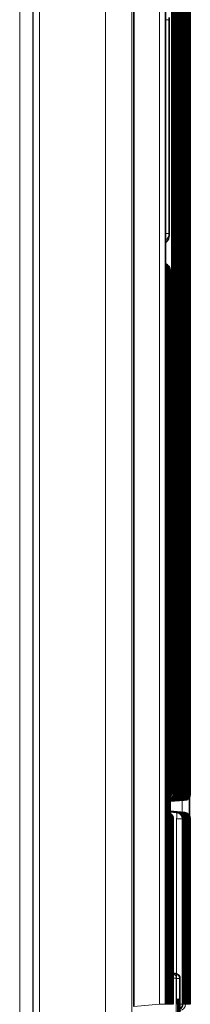
# Model space of a CAD drawing. Units: millimetres. Extents: x 27 to 806, y 42 to 553.
# Drawn here: x 395 to 400, y 332 to 363 of the extents above; entities that cross this region are included whole.
import ezdxf

# ---------------------------------------------------------------- set-up
doc = ezdxf.new("R2010")
doc.units = ezdxf.units.MM

msp = doc.modelspace()

# ---------------------------------------------------------------- linework, layer by layer
at = {"color": 7, "linetype": 'Continuous', "lineweight": 35}
for p, q in [((398.63613, 382.93935), (398.63613, 331.66976)), ((399.64767, 331.74157), (399.64767, 376.61197)), ((399.84176, 338.41915), (399.84176, 376.61197)), ((399.89063, 338.41915), (399.89063, 376.61197)), ((399.93951, 338.41915), (399.93951, 376.61197)), ((399.98838, 338.41915), (399.98838, 376.61197)), ((400.03725, 338.41915), (400.03725, 376.61197)), ((400.08613, 338.41915), (400.08613, 376.61197)), ((400.135, 338.41915), (400.135, 376.61197)), ((400.18388, 338.41915), (400.18388, 376.61197)), ((400.23275, 338.41915), (400.23275, 376.61197)), ((400.28163, 338.41915), (400.28163, 376.61197)), ((400.3305, 338.41915), (400.3305, 376.61197)), ((400.37937, 338.41915), (400.37937, 376.61197)), ((400.43079, 338.41915), (400.43079, 376.61197)), ((399.75689, 363.08099), (399.75689, 363.00674)), ((399.75689, 363.00674), (399.75689, 356.21614)), ((399.75689, 356.21614), (399.75689, 356.14189)), ((399.69514, 331.74157), (399.69514, 355.09069)), ((399.74401, 331.74157), (399.74401, 355.06414)), ((399.79288, 331.74157), (399.79288, 355.05679)), ((400.40615, 337.72749), (400.40615, 338.32297)), ((399.79288, 338.19589), (400.24128, 338.21942)), ((399.79469, 338.21942), (399.79288, 338.21933)), ((399.79288, 338.21911), (399.79888, 338.21942)), ((399.84356, 338.21942), (399.79288, 338.21677)), ((399.79288, 338.21654), (399.84775, 338.21942)), ((399.89244, 338.21942), (399.79288, 338.21421)), ((399.79288, 338.21397), (399.89662, 338.21942)), ((399.94131, 338.21942), (399.79288, 338.21165)), ((399.79288, 338.21141), (399.9455, 338.21942)), ((399.99019, 338.21942), (399.79288, 338.20909)), ((399.79288, 338.20884), (399.99437, 338.21942)), ((400.03906, 338.21942), (399.79288, 338.20654)), ((399.79288, 338.20628), (400.04325, 338.21942)), ((400.08793, 338.21942), (399.79288, 338.20398)), ((399.79288, 338.20371), (400.09212, 338.21942)), ((400.13681, 338.21942), (399.79288, 338.20142)), ((399.79288, 338.20115), (400.141, 338.21942)), ((400.18568, 338.21942), (399.79288, 338.19886)), ((399.79288, 338.19858), (400.18987, 338.21942)), ((400.23456, 338.21942), (399.79288, 338.1963)), ((400.24825, 337.83055), (399.79288, 337.87045)), ((399.79288, 337.86976), (400.24152, 337.83055)), ((400.19684, 337.83055), (399.79288, 337.86596)), ((399.79288, 337.86548), (400.19265, 337.83055)), ((400.14796, 337.83055), (399.79288, 337.86167)), ((399.79288, 337.86121), (400.14377, 337.83055)), ((400.09909, 337.83055), (399.79288, 337.85739)), ((399.79288, 337.85694), (400.0949, 337.83055)), ((400.05021, 337.83055), (399.79288, 337.85311)), ((399.79288, 337.85267), (400.04603, 337.83055)), ((400.00134, 337.83055), (399.79288, 337.84882)), ((399.79288, 337.8484), (399.99715, 337.83055)), ((399.84176, 331.74157), (399.84176, 337.63131)), ((399.89063, 331.74157), (399.89063, 337.63131)), ((400.18388, 331.74157), (400.18388, 337.63131)), ((400.23275, 331.74157), (400.23275, 337.63131)), ((400.28163, 331.74157), (400.28163, 337.63131)), ((400.3305, 331.74157), (400.3305, 337.63131)), ((400.37937, 331.74157), (400.37937, 337.63131)), ((400.43079, 331.74157), (400.43079, 337.63131)), ((400.10059, 330.91599), (400.10059, 332.56595)), ((400.036, 331.90033), (400.05393, 331.90033)), ((400.04497, 331.01072), (400.036, 331.90033)), ((400.03601, 331.89939), (400.05393, 331.90033)), ((400.05393, 331.90033), (400.04497, 331.01072))]:
    msp.add_line(p, q, dxfattribs=at)
at = {"color": 8, "linetype": 'Continuous', "lineweight": 18}
for p, q in [((399.45826, 331.74157), (399.45826, 376.61197)), ((399.6408, 376.61197), (399.6408, 331.74157)), ((399.83757, 376.61197), (399.83757, 338.4204)), ((399.88644, 376.61197), (399.88644, 338.41915)), ((399.93532, 376.61197), (399.93532, 338.41915)), ((399.98419, 376.61197), (399.98419, 338.41915)), ((400.03307, 376.61197), (400.03307, 338.41915)), ((400.08194, 376.61197), (400.08194, 338.41915)), ((400.13082, 376.61197), (400.13082, 338.41915)), ((400.17969, 376.61197), (400.17969, 338.41915)), ((400.22856, 376.61197), (400.22856, 338.41915)), ((400.27744, 376.61197), (400.27744, 338.41915)), ((400.32631, 376.61197), (400.32631, 338.41915)), ((400.37519, 376.61197), (400.37519, 338.41915)), ((400.42406, 376.61197), (400.42406, 338.41915)), ((399.75689, 363.00674), (399.64767, 363.00674)), ((399.75689, 356.21614), (399.64767, 356.21614)), ((399.65155, 355.248), (399.65155, 355.93136)), ((399.69081, 355.09069), (399.64767, 355.09069)), ((399.69081, 355.09069), (399.69081, 331.74157)), ((399.69514, 355.09069), (399.69081, 355.09069)), ((399.73982, 355.06477), (399.69514, 355.06477)), ((399.73982, 355.06477), (399.73982, 331.74157)), ((399.74401, 355.06414), (399.73982, 355.06477)), ((399.7887, 355.05742), (399.74401, 355.05742)), ((399.7887, 355.05742), (399.7887, 331.74157)), ((399.79288, 355.05679), (399.7887, 355.05742)), ((399.79288, 338.4204), (399.83757, 338.4204)), ((399.89063, 338.41915), (399.93532, 338.41915)), ((399.93532, 338.41915), (399.93951, 338.41915)), ((399.93951, 338.41915), (399.98419, 338.41915)), ((399.98419, 338.41915), (399.98838, 338.41915)), ((399.98838, 338.41915), (400.03307, 338.41915)), ((400.03307, 338.41915), (400.03725, 338.41915)), ((400.03725, 338.41915), (400.08194, 338.41915)), ((400.08194, 338.41915), (400.08613, 338.41915)), ((400.08613, 338.41915), (400.13082, 338.41915)), ((400.13082, 338.41915), (400.135, 338.41915)), ((400.135, 338.41915), (400.17969, 338.41915)), ((400.17969, 338.41915), (400.18388, 338.41915)), ((400.18388, 338.41915), (400.22856, 338.41915)), ((400.22856, 338.41915), (400.23275, 338.41915)), ((400.23275, 338.41915), (400.27744, 338.41915)), ((400.27744, 338.41915), (400.28163, 338.41915)), ((400.28163, 338.41915), (400.32631, 338.41915)), ((400.32631, 338.41915), (400.3305, 338.41915)), ((400.3305, 338.41915), (400.37519, 338.41915)), ((400.37519, 338.41915), (400.37937, 338.41915)), ((400.37937, 338.41915), (400.42406, 338.41915)), ((400.42406, 338.41915), (400.43079, 338.41915)), ((399.79888, 338.21942), (399.79469, 338.21942)), ((399.84775, 338.21942), (399.84356, 338.21942)), ((399.89662, 338.21942), (399.89244, 338.21942)), ((399.9455, 338.21942), (399.94131, 338.21942)), ((399.99437, 338.21942), (399.99019, 338.21942)), ((400.04325, 338.21942), (400.03906, 338.21942)), ((400.09212, 338.21942), (400.08793, 338.21942)), ((400.141, 338.21942), (400.13681, 338.21942)), ((400.17794, 337.83671), (400.17794, 338.2161)), ((400.18987, 338.21942), (400.18568, 338.21942)), ((400.24128, 338.21942), (400.23456, 338.21942)), ((399.99715, 337.83055), (400.00134, 337.83055)), ((400.04603, 337.83055), (400.05021, 337.83055)), ((400.0949, 337.83055), (400.09909, 337.83055)), ((400.14377, 337.83055), (400.14796, 337.83055)), ((400.19265, 337.83055), (400.19684, 337.83055)), ((400.24152, 337.83055), (400.24825, 337.83055)), ((399.83757, 337.63131), (399.79288, 337.63131)), ((399.83757, 337.63131), (399.83757, 331.74157)), ((399.84176, 337.63131), (399.83757, 337.63131)), ((399.88644, 337.63131), (399.84176, 337.63131)), ((399.88644, 337.63131), (399.88644, 331.74157)), ((399.89063, 337.63131), (399.88644, 337.63131)), ((399.99367, 331.74157), (399.99367, 337.63131)), ((400.17969, 337.63131), (399.99367, 337.63131)), ((400.17969, 337.63131), (400.17969, 331.74157)), ((400.18388, 337.63131), (400.17969, 337.63131)), ((400.22856, 337.63131), (400.18388, 337.63131)), ((400.22856, 337.63131), (400.22856, 331.74157)), ((400.23275, 337.63131), (400.22856, 337.63131)), ((400.27744, 337.63131), (400.23275, 337.63131)), ((400.27744, 337.63131), (400.27744, 331.74157)), ((400.28163, 337.63131), (400.27744, 337.63131)), ((400.32631, 337.63131), (400.28163, 337.63131)), ((400.32631, 337.63131), (400.32631, 331.74157)), ((400.3305, 337.63131), (400.32631, 337.63131)), ((400.37519, 337.63131), (400.3305, 337.63131)), ((400.37519, 337.63131), (400.37519, 331.74157)), ((400.37937, 337.63131), (400.37519, 337.63131)), ((400.42406, 337.63131), (400.37937, 337.63131)), ((400.42406, 337.63131), (400.42406, 331.74157)), ((400.43079, 337.63131), (400.42406, 337.63131)), ((399.89063, 332.71586), (399.95584, 332.71586)), ((399.98714, 332.56595), (399.98714, 330.91599)), ((400.10059, 332.56595), (399.98714, 332.56595)), ((398.63613, 331.66976), (399.45826, 331.74157)), ((399.45826, 331.74157), (399.6408, 331.74157)), ((399.6408, 331.74157), (399.64767, 331.74157)), ((399.64767, 331.74157), (399.69081, 331.74157)), ((399.69081, 331.74157), (399.69514, 331.74157)), ((399.69514, 331.74157), (399.73982, 331.74157)), ((399.73982, 331.74157), (399.74401, 331.74157)), ((399.74401, 331.74157), (399.7887, 331.74157)), ((399.7887, 331.74157), (399.79288, 331.74157)), ((399.79288, 331.74157), (399.83757, 331.74157)), ((399.83757, 331.74157), (399.84176, 331.74157)), ((399.84176, 331.74157), (399.88644, 331.74157)), ((399.88644, 331.74157), (399.89063, 331.74157)), ((400.10059, 331.74157), (400.17969, 331.74157)), ((400.17969, 331.74157), (400.18388, 331.74157)), ((400.18388, 331.74157), (400.22856, 331.74157)), ((400.22856, 331.74157), (400.23275, 331.74157)), ((400.23275, 331.74157), (400.27744, 331.74157)), ((400.27744, 331.74157), (400.28163, 331.74157)), ((400.28163, 331.74157), (400.32631, 331.74157)), ((400.32631, 331.74157), (400.3305, 331.74157)), ((400.3305, 331.74157), (400.37519, 331.74157)), ((400.37519, 331.74157), (400.37937, 331.74157)), ((400.37937, 331.74157), (400.42406, 331.74157)), ((400.42406, 331.74157), (400.43079, 331.74157))]:
    msp.add_line(p, q, dxfattribs=at)
at = {"color": 8, "linetype": 'Continuous', "lineweight": 18, "flags": 128}
for points in [[(399.79822, 338.22795), (399.79719, 338.22341), (399.79469, 338.21942)], [(399.79822, 338.22795), (399.79719, 338.22341), (399.79469, 338.21942)], [(399.84709, 338.22795), (399.84607, 338.22341), (399.84356, 338.21942)], [(399.84709, 338.22795), (399.84607, 338.22341), (399.84356, 338.21942)], [(399.89596, 338.22795), (399.89494, 338.22341), (399.89244, 338.21942)], [(399.89596, 338.22795), (399.89494, 338.22341), (399.89244, 338.21942)], [(399.94484, 338.22795), (399.94382, 338.22341), (399.94131, 338.21942)], [(399.94484, 338.22795), (399.94382, 338.22341), (399.94131, 338.21942)], [(399.99371, 338.22795), (399.99269, 338.22341), (399.99019, 338.21942)], [(399.99371, 338.22795), (399.99269, 338.22341), (399.99019, 338.21942)], [(400.04259, 338.22795), (400.04156, 338.22341), (400.03906, 338.21942)], [(400.04259, 338.22795), (400.04156, 338.22341), (400.03906, 338.21942)], [(400.09146, 338.22795), (400.09044, 338.22341), (400.08793, 338.21942)], [(400.09146, 338.22795), (400.09044, 338.22341), (400.08793, 338.21942)], [(400.14033, 338.22795), (400.13931, 338.22341), (400.13681, 338.21942)], [(400.14033, 338.22795), (400.13931, 338.22341), (400.13681, 338.21942)], [(400.18921, 338.22795), (400.18819, 338.22341), (400.18568, 338.21942)], [(400.18921, 338.22795), (400.18819, 338.22341), (400.18568, 338.21942)], [(400.23808, 338.22795), (400.23706, 338.22341), (400.23456, 338.21942)], [(400.23808, 338.22795), (400.23706, 338.22341), (400.23456, 338.21942)], [(400.04603, 337.83055), (400.04838, 337.82647), (400.04945, 337.82027)], [(400.0949, 337.83055), (400.09725, 337.82647), (400.09833, 337.82027)], [(400.14377, 337.83055), (400.14613, 337.82647), (400.1472, 337.82027)], [(400.19265, 337.83055), (400.195, 337.82647), (400.19607, 337.82027)], [(400.24152, 337.83055), (400.24387, 337.82647), (400.24495, 337.82027)]]:
    msp.add_lwpolyline(points, dxfattribs=at)
at = {"color": 8, "linetype": 'Continuous', "lineweight": 18}
for centre, radius, start, end in [((399.50725, 356.2162), 0.24964, 304.228206, 359.98655), ((399.5929, 355.05681), 0.19999, 359.99459, 74.10594), ((399.58871, 355.05744), 0.19999, 359.994639, 72.854366), ((399.54402, 355.06416), 0.19999, 359.995211, 58.783965), ((399.53983, 355.06478), 0.19999, 359.99527, 57.370326), ((399.49079, 355.09069), 0.20002, 359.99945, 38.342323), ((399.63859, 338.42081), 0.19898, 320.843618, 359.882957), ((399.68644, 338.41914), 0.2, 302.154771, 0.001779), ((399.73533, 338.41913), 0.19999, 286.72636, 0.003329), ((399.78421, 338.41913), 0.19999, 273.004657, 0.004058), ((399.83308, 338.41913), 0.19999, 273.004657, 0.004058), ((399.88195, 338.41913), 0.19999, 273.004657, 0.004058), ((399.93083, 338.41913), 0.19999, 273.004657, 0.004058), ((399.9797, 338.41913), 0.19999, 273.004657, 0.004058), ((400.02858, 338.41913), 0.19999, 273.004657, 0.004058), ((400.07745, 338.41913), 0.19999, 273.004657, 0.004058), ((400.12633, 338.41913), 0.19999, 273.004657, 0.004058), ((400.1752, 338.41913), 0.19999, 273.004657, 0.004058), ((400.22407, 338.41913), 0.19999, 273.004657, 0.004058), ((399.68644, 337.63132), 0.20001, 359.998272, 57.845179), ((399.63755, 337.63132), 0.20002, 359.999435, 39.050807), ((399.27407, 337.74353), 0.7283, 351.13639, 6.862386), ((399.9797, 337.63133), 0.19999, 359.996144, 84.994399), ((400.02858, 337.63133), 0.19999, 359.996144, 84.994399), ((400.07745, 337.63133), 0.19999, 359.996144, 84.994399), ((400.12632, 337.63133), 0.19999, 359.996144, 84.994399), ((400.1752, 337.63133), 0.19999, 359.996144, 84.994399), ((400.22407, 337.63133), 0.19999, 359.996144, 84.994399), ((399.83715, 332.56596), 0.15, 359.996858, 69.110435), ((400.07745, 331.74156), 0.19999, 276.643212, 0.003772)]:
    msp.add_arc(centre, radius, start, end, dxfattribs=at)
at = {"color": 7, "linetype": 'Continuous', "lineweight": 35}
for centre, radius, start, end in [((399.59291, 355.05679), 0.2, 0, 74.111935), ((399.54404, 355.06414), 0.2, 0, 58.793115), ((399.49512, 355.09069), 0.20002, 359.999407, 40.299509), ((399.69063, 338.41914), 0.2, 300.748373, 0.001837), ((399.73951, 338.41913), 0.19999, 285.477499, 0.003397), ((399.78839, 338.41913), 0.19999, 273.004657, 0.004058), ((399.83727, 338.41913), 0.19999, 273.004657, 0.004058), ((399.88614, 338.41913), 0.19999, 273.004657, 0.004058), ((399.93502, 338.41913), 0.19999, 273.004657, 0.004058), ((399.98389, 338.41913), 0.19999, 273.004657, 0.004058), ((400.03276, 338.41913), 0.19999, 273.004657, 0.004058), ((400.08164, 338.41913), 0.19999, 273.004657, 0.004058), ((400.13051, 338.41913), 0.19999, 273.004657, 0.004058), ((400.17939, 338.41913), 0.19999, 273.004657, 0.004058), ((400.2308, 338.41913), 0.19999, 273.004657, 0.004058), ((399.69063, 337.63132), 0.2, 359.998215, 59.251575), ((399.64174, 337.63132), 0.20002, 359.999393, 40.917778), ((399.98389, 337.63133), 0.19999, 359.996144, 84.994399), ((400.03276, 337.63133), 0.19999, 359.996144, 84.994399), ((400.08164, 337.63133), 0.19999, 359.996144, 84.994399), ((400.13051, 337.63133), 0.19999, 359.996144, 84.994399), ((400.17939, 337.63133), 0.19999, 359.996144, 84.994399), ((400.2308, 337.63133), 0.19999, 359.996144, 84.994399), ((399.9506, 332.56596), 0.14999, 359.995841, 87.995133), ((399.98387, 331.74157), 0.20001, 305.376784, 0.0016)]:
    msp.add_arc(centre, radius, start, end, dxfattribs=at)
msp.add_ellipse((399.6059, 332.72808), major_axis=(0.35, -0.01222), ratio=0.0006088, start_param=6.26575327, end_param=6.90380405, dxfattribs=at)
at = {"color": 8, "linetype": 'Continuous', "lineweight": 18}
msp.add_ellipse((399.48722, 332.57817), major_axis=(0.5, -0.01222), ratio=0.00042643, start_param=5.65115398, end_param=6.26574244, dxfattribs=at)
for points in [[(397.74297, 203.78974), (397.73798, 265.1731), (397.7354, 326.55702), (397.73521, 387.94104)], [(398.57862, 387.94121), (398.57881, 326.55866), (398.5814, 265.17621), (398.58639, 203.79432)], [(395.01679, 210.81071), (395.01679, 267.3405), (395.01679, 323.8708), (395.01679, 380.40115)], [(395.43667, 380.40132), (395.43667, 323.87158), (395.43667, 267.34189), (395.43667, 210.81272)], [(395.43949, 210.81027), (395.43949, 267.34114), (395.43949, 323.87252), (395.43949, 380.40394)], [(395.64943, 380.40402), (395.64943, 323.87291), (395.64943, 267.34184), (395.64943, 210.81128)]]:
    msp.add_open_spline(points, degree=3, dxfattribs=at)
at = {"color": 7, "linetype": 'Continuous', "lineweight": 35}
for points, knots in [([(399.64767, 355.92788), (399.6648, 355.94174), (399.70999, 355.97829), (399.74662, 356.05318), (399.75683, 356.11219), (399.75688, 356.14133), (399.75689, 356.14189)], [0, 0, 0, 0, 0.23681925, 0.62451205, 0.99269788, 1, 1, 1, 1]), ([(399.64767, 355.92788), (399.6648, 355.94174), (399.70999, 355.97829), (399.74662, 356.05318), (399.75683, 356.11219), (399.75688, 356.14133), (399.75689, 356.14189)], [0, 0, 0, 0, 0.23681925, 0.62451205, 0.99269788, 1, 1, 1, 1]), ([(400.09886, 332.56598), (400.09825, 332.5816), (400.09703, 332.61237), (400.07586, 332.6505), (400.05813, 332.67308), (400.04723, 332.68053), (400.04657, 332.68098)], [0, 0, 0, 0, 0.35377404, 0.69701806, 0.98170503, 1, 1, 1, 1])]:
    msp.add_open_spline(points, degree=3, knots=knots, dxfattribs=at)

doc.saveas('drawing.dxf')
